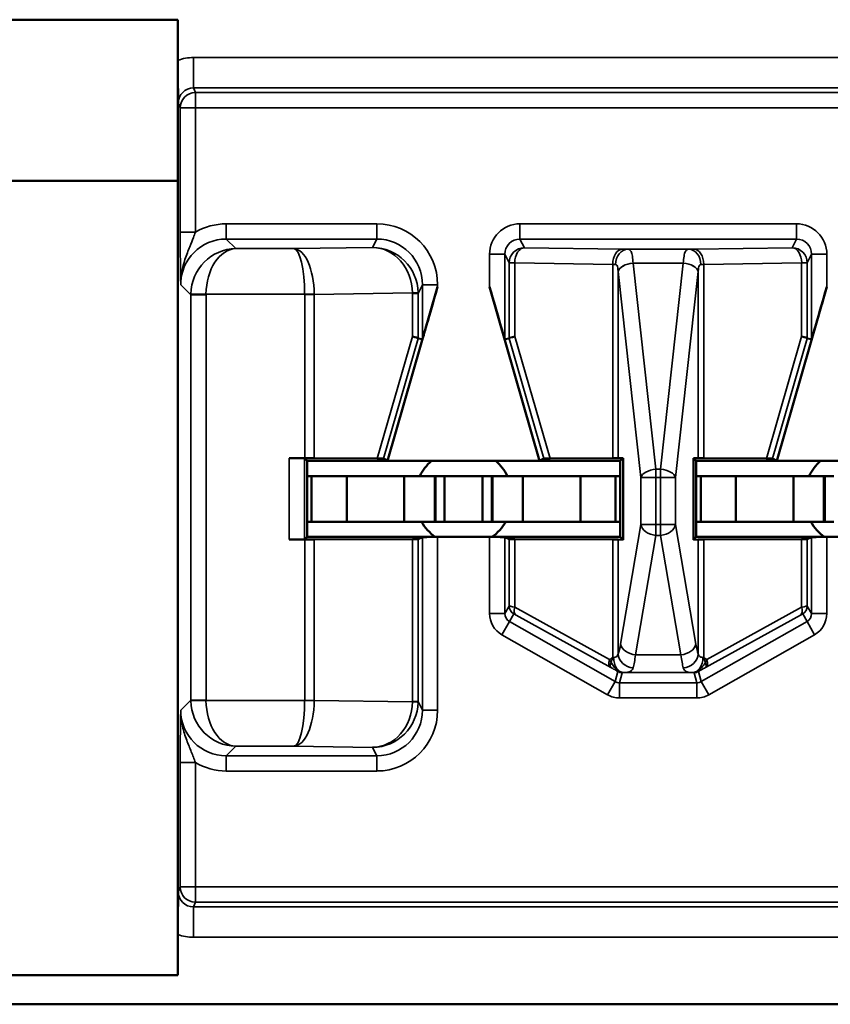
# Model space of a CAD drawing. Units: inches. Extents: x 0.1 to 45.2, y 0.8 to 28.5.
# Drawn here: x 20.6 to 20.9, y 9.9 to 10.2 of the extents above; entities that cross this region are included whole.
import ezdxf

# ---------------------------------------------------------------- set-up
doc = ezdxf.new("R2010")
doc.units = ezdxf.units.IN
doc.header["$LTSCALE"] = 1.333333
doc.header["$MEASUREMENT"] = 0
doc.layers.add('Visible (ANSI)', color=7, linetype='Continuous', lineweight=50)
doc.layers.add('Visible Narrow (ANSI)', color=7, linetype='Continuous', lineweight=35)

msp = doc.modelspace()

# ---------------------------------------------------------------- linework, layer by layer
at = {"layer": 'Visible (ANSI)'}
for p, q in [((20.59045, 10.23141), (20.69445, 10.23141)), ((20.69445, 10.23141), (20.69445, 10.21806)), ((20.69445, 10.21806), (20.69445, 9.93075)), ((20.69445, 10.17841), (20.59045, 10.17841)), ((20.76345, 10.08641), (20.77991, 10.14365)), ((20.81345, 10.08641), (20.79699, 10.14365)), ((20.89145, 10.08641), (20.90791, 10.14365)), ((20.77348, 10.12661), (20.77491, 10.12641)), ((20.80199, 10.12641), (20.80342, 10.12661)), ((20.90148, 10.12661), (20.90291, 10.12641)), ((20.73618, 10.08728), (20.7311, 10.08728)), ((20.73695, 10.08641), (20.7361, 10.08726)), ((20.73695, 10.08641), (20.73695, 10.06141)), ((20.76345, 10.08641), (20.73695, 10.08641)), ((20.76001, 10.0872), (20.73933, 10.08727)), ((20.76206, 10.08718), (20.76345, 10.08641)), ((20.76345, 10.08641), (20.81345, 10.08641)), ((20.81345, 10.08641), (20.81484, 10.08718)), ((20.83995, 10.08641), (20.81345, 10.08641)), ((20.83748, 10.08727), (20.81689, 10.0872)), ((20.83926, 10.08729), (20.84087, 10.08733)), ((20.84087, 10.08733), (20.83995, 10.08641)), ((20.83995, 10.06141), (20.83995, 10.08641)), ((20.84087, 10.08733), (20.84087, 10.06048)), ((20.86403, 10.06048), (20.86403, 10.08733)), ((20.86403, 10.08733), (20.86563, 10.08729)), ((20.86495, 10.08641), (20.86403, 10.08733)), ((20.86495, 10.08641), (20.86495, 10.06141)), ((20.89145, 10.08641), (20.86495, 10.08641)), ((20.88801, 10.0872), (20.86741, 10.08727)), ((20.89006, 10.08718), (20.89145, 10.08641)), ((20.89145, 10.08641), (20.94145, 10.08641)), ((20.73845, 10.08141), (20.73695, 10.08141)), ((20.75, 10.08141), (20.73845, 10.08141)), ((20.73845, 10.06641), (20.73845, 10.08141)), ((20.75, 10.08141), (20.76895, 10.08141)), ((20.75, 10.06641), (20.75, 10.08141)), ((20.76895, 10.08141), (20.77895, 10.08141)), ((20.76895, 10.06641), (20.76895, 10.08141)), ((20.7792, 10.08141), (20.77895, 10.08141)), ((20.77895, 10.06641), (20.77895, 10.08141)), ((20.7792, 10.08141), (20.7822, 10.08141)), ((20.7792, 10.06641), (20.7792, 10.08141)), ((20.7822, 10.08141), (20.7947, 10.08141)), ((20.7822, 10.06641), (20.7822, 10.08141)), ((20.7977, 10.08141), (20.7947, 10.08141)), ((20.7947, 10.06641), (20.7947, 10.08141)), ((20.7977, 10.08141), (20.79795, 10.08141)), ((20.7977, 10.06641), (20.7977, 10.08141)), ((20.80795, 10.08141), (20.79795, 10.08141)), ((20.79795, 10.06641), (20.79795, 10.08141)), ((20.8269, 10.08141), (20.80795, 10.08141)), ((20.80795, 10.06641), (20.80795, 10.08141)), ((20.8269, 10.08141), (20.83845, 10.08141)), ((20.8269, 10.06641), (20.8269, 10.08141)), ((20.83845, 10.08141), (20.83995, 10.08141)), ((20.83845, 10.06641), (20.83845, 10.08141)), ((20.86645, 10.08141), (20.86495, 10.08141)), ((20.878, 10.08141), (20.86645, 10.08141)), ((20.86645, 10.06641), (20.86645, 10.08141)), ((20.878, 10.08141), (20.89695, 10.08141)), ((20.878, 10.06641), (20.878, 10.08141)), ((20.89695, 10.08141), (20.90695, 10.08141)), ((20.89695, 10.06641), (20.89695, 10.08141)), ((20.9072, 10.08141), (20.90695, 10.08141)), ((20.90695, 10.06641), (20.90695, 10.08141)), ((20.9072, 10.08141), (20.9102, 10.08141)), ((20.9072, 10.06641), (20.9072, 10.08141)), ((20.73845, 10.06641), (20.73695, 10.06641)), ((20.75, 10.06641), (20.73845, 10.06641)), ((20.75, 10.06641), (20.76895, 10.06641)), ((20.76895, 10.06641), (20.77895, 10.06641)), ((20.7792, 10.06641), (20.77895, 10.06641)), ((20.7792, 10.06641), (20.7822, 10.06641)), ((20.7822, 10.06641), (20.7947, 10.06641)), ((20.7977, 10.06641), (20.7947, 10.06641)), ((20.7977, 10.06641), (20.79795, 10.06641)), ((20.80795, 10.06641), (20.79795, 10.06641)), ((20.8269, 10.06641), (20.80795, 10.06641)), ((20.8269, 10.06641), (20.83845, 10.06641)), ((20.83845, 10.06641), (20.83995, 10.06641)), ((20.86645, 10.06641), (20.86495, 10.06641)), ((20.878, 10.06641), (20.86645, 10.06641)), ((20.878, 10.06641), (20.89695, 10.06641)), ((20.89695, 10.06641), (20.90695, 10.06641)), ((20.9072, 10.06641), (20.90695, 10.06641)), ((20.9072, 10.06641), (20.9102, 10.06641)), ((20.73618, 10.06053), (20.7311, 10.06053)), ((20.7361, 10.06055), (20.73695, 10.06141)), ((20.73695, 10.06141), (20.77991, 10.06141)), ((20.73933, 10.06054), (20.77162, 10.06065)), ((20.77491, 10.06138), (20.77348, 10.06067)), ((20.79699, 10.06141), (20.77991, 10.06141)), ((20.83995, 10.06141), (20.79699, 10.06141)), ((20.80342, 10.06067), (20.80199, 10.06138)), ((20.80527, 10.06065), (20.83748, 10.06054)), ((20.84087, 10.06048), (20.83926, 10.06052)), ((20.83995, 10.06141), (20.84087, 10.06048)), ((20.86495, 10.06141), (20.86403, 10.06048)), ((20.86563, 10.06052), (20.86403, 10.06048)), ((20.86495, 10.06141), (20.90791, 10.06141)), ((20.86741, 10.06054), (20.89962, 10.06065)), ((20.90291, 10.06138), (20.90148, 10.06067)), ((20.92499, 10.06141), (20.90791, 10.06141)), ((20.69445, 9.93075), (20.69445, 9.91741)), ((20.69445, 9.91741), (20.59045, 9.91741)), ((20.5108, 9.90782), (22.8401, 9.90782))]:
    msp.add_line(p, q, dxfattribs=at)
for centre, start, end in [((20.78845, 10.07441), 131.4096, 154.0555), ((20.78845, 10.07441), 25.9445, 48.5904), ((20.91645, 10.07441), 131.4096, 154.0555), ((20.78845, 10.07441), 210, 234.3409), ((20.78845, 10.07441), 305.6591, 330), ((20.91645, 10.07441), 210, 234.3409)]:
    msp.add_arc(centre, 0.016, start, end, dxfattribs=at)
for centre, major_axis, ratio, start_param, end_param in [((20.77991, 10.1438), (-0.005, -0.01739), 0.002411, 0.00034, 1.562409), ((20.79699, 10.1438), (0.005, -0.01739), 0.002411, 4.720776, 6.282846), ((20.90791, 10.1438), (-0.005, -0.01739), 0.002411, 0.00034, 1.562409), ((20.76848, 10.12732), (0.005, -0.00071), 0.111384, 0.024531, 0.905302), ((20.77351, 10.1447), (-0.00003, -0.01809), 0.002474, 6.251453, 6.282842), ((20.80842, 10.12732), (-0.005, -0.00071), 0.111384, 5.377883, 6.258655), ((20.80339, 10.1447), (0.00003, -0.01809), 0.002474, 0.000344, 0.031733), ((20.89648, 10.12732), (0.005, -0.00071), 0.111384, 0.024531, 0.905302), ((20.90151, 10.1447), (-0.00003, -0.01809), 0.002474, 6.251453, 6.282842), ((20.7311, 10.08726), (0.005, 0), 0.004363, 0.004363, 1.570796), ((20.73618, 10.08726), (0.005, 0), 0.004363, 0.889498, 1.570796), ((20.75685, 10.08718), (-0.00521, 0), 0.004293, 3.149297, 4.061457), ((20.82005, 10.08718), (-0.00521, 0), 0.004293, 5.363321, 6.275481), ((20.83434, 10.08729), (0.005, 0), 0.004363, 5.393687, 6.114795), ((20.87056, 10.08729), (0.005, 0), 0.004363, 3.309983, 4.031091), ((20.88485, 10.08718), (-0.00521, 0), 0.004293, 3.149297, 4.061457), ((20.7311, 10.06055), (-0.005, 0), 0.004363, 1.570796, 3.137229), ((20.73618, 10.06055), (-0.005, 0), 0.004363, 1.570796, 2.252094), ((20.76848, 10.06067), (-0.005, 0), 0.004363, 2.252095, 3.132866), ((20.77991, 10.06138), (-0.005, 0), 0.004363, 4.712389, 6.274458), ((20.79699, 10.06138), (-0.005, 0), 0.004363, 3.150319, 4.712389), ((20.80842, 10.06067), (-0.005, 0), 0.004363, 0.008727, 0.889498), ((20.83434, 10.06052), (-0.005, 0), 0.004363, 3.309983, 4.031091), ((20.87056, 10.06052), (-0.005, 0), 0.004363, 5.393687, 6.114795), ((20.89648, 10.06067), (-0.005, 0), 0.004363, 2.252095, 3.132866), ((20.90791, 10.06138), (-0.005, 0), 0.004363, 4.712389, 6.274458)]:
    msp.add_ellipse(centre, major_axis=major_axis, ratio=ratio, start_param=start_param, end_param=end_param, dxfattribs=at)
for points, knots in [([(20.69445, 10.21806), (20.69445, 10.21656), (20.69445, 10.21508), (20.69448, 10.21176), (20.6945, 10.21029), (20.69454, 10.20714), (20.69458, 10.20554), (20.69462, 10.20401), (20.69462, 10.20399), (20.69462, 10.20398)], [0, 0, 0, 0, 0.01146201, 0.01146201, 0.0270123, 0.0270123, 0.0577597, 0.0577597, 0.05810515, 0.05810515, 0.05810515, 0.05810515]), ([(20.69462, 9.94484), (20.69462, 9.94482), (20.69462, 9.9448), (20.69458, 9.94327), (20.69454, 9.94167), (20.6945, 9.93852), (20.69448, 9.93705), (20.69445, 9.93374), (20.69445, 9.93225), (20.69445, 9.93075)], [-0.00022415, -0.00022415, -0.00022415, -0.00022415, 0, 0, 0.01995097, 0.01995097, 0.03004104, 0.03004104, 0.03747836, 0.03747836, 0.03747836, 0.03747836])]:
    msp.add_open_spline(points, degree=3, knots=knots, dxfattribs=at)
at = {"layer": 'Visible Narrow (ANSI)'}
for p, q in [((20.69961, 10.21898), (20.69961, 10.20899)), ((21.87529, 10.21898), (20.69961, 10.21898)), ((20.69961, 10.20899), (21.87529, 10.20899)), ((20.70024, 10.20743), (20.69961, 10.20899)), ((20.70024, 10.20244), (20.70024, 10.20743)), ((21.87466, 10.20743), (20.70024, 10.20743)), ((20.69462, 10.20398), (20.69524, 10.20244)), ((20.69524, 10.20244), (20.70024, 10.20244)), ((20.69524, 10.20244), (20.69524, 10.16154)), ((20.70024, 10.16154), (20.70024, 10.20244)), ((20.70024, 10.20244), (21.87466, 10.20244)), ((20.75991, 10.16432), (20.71041, 10.16432)), ((20.71041, 10.15932), (20.71041, 10.16432)), ((20.75991, 10.15932), (20.75991, 10.16432)), ((20.89791, 10.16432), (20.80699, 10.16432)), ((20.80699, 10.15932), (20.80699, 10.16432)), ((20.89791, 10.15932), (20.89791, 10.16432)), ((20.70024, 10.16154), (20.69524, 10.16154)), ((20.71355, 10.15617), (20.71041, 10.15932)), ((20.71041, 10.15932), (20.75991, 10.15932)), ((20.75991, 10.15932), (20.75852, 10.15654)), ((20.80699, 10.15932), (20.89791, 10.15932)), ((20.80842, 10.15646), (20.80699, 10.15932)), ((20.89791, 10.15932), (20.89648, 10.15646)), ((20.73263, 10.15617), (20.71355, 10.15617)), ((20.75852, 10.15654), (20.73263, 10.15617)), ((20.79699, 10.15432), (20.79699, 10.14365)), ((20.80199, 10.15432), (20.79699, 10.15432)), ((20.80199, 10.12641), (20.80199, 10.15432)), ((20.80199, 10.15432), (20.80342, 10.15146)), ((20.84063, 10.156), (20.80842, 10.15646)), ((20.86242, 10.15597), (20.84248, 10.15597)), ((20.89648, 10.15646), (20.86426, 10.156)), ((20.90148, 10.15146), (20.90291, 10.15432)), ((20.90291, 10.15432), (20.90791, 10.15432)), ((20.90291, 10.15432), (20.90291, 10.12641)), ((20.90791, 10.14365), (20.90791, 10.15432)), ((20.80342, 10.15146), (20.80342, 10.12662)), ((20.80527, 10.15146), (20.80342, 10.15146)), ((20.80527, 10.12732), (20.80527, 10.15146)), ((20.80527, 10.15146), (20.83748, 10.151)), ((20.83748, 10.151), (20.83748, 10.08727)), ((20.84419, 10.15142), (20.86071, 10.15142)), ((20.85167, 10.08365), (20.84419, 10.15138)), ((20.8607, 10.15138), (20.85323, 10.08365)), ((20.86741, 10.151), (20.89962, 10.15146)), ((20.86741, 10.08727), (20.86741, 10.151)), ((20.89962, 10.15146), (20.89962, 10.12732)), ((20.90148, 10.15146), (20.89962, 10.15146)), ((20.90148, 10.12662), (20.90148, 10.15146)), ((20.83926, 10.14865), (20.84674, 10.08093)), ((20.83926, 10.08729), (20.83926, 10.14865)), ((20.85816, 10.08093), (20.86563, 10.14865)), ((20.86563, 10.14865), (20.86563, 10.08729)), ((20.69541, 10.14432), (20.69873, 10.141)), ((20.70373, 10.14117), (20.69873, 10.14126)), ((20.73933, 10.14114), (20.77162, 10.14159)), ((20.77348, 10.14146), (20.77162, 10.14146)), ((20.77162, 10.14146), (20.77162, 10.12732)), ((20.77348, 10.14146), (20.77491, 10.14432)), ((20.77348, 10.12662), (20.77348, 10.14146)), ((20.77491, 10.14432), (20.77991, 10.14432)), ((20.77491, 10.14432), (20.77491, 10.12641)), ((20.77991, 10.14365), (20.77991, 10.14432)), ((20.70373, 10.141), (20.69873, 10.141)), ((20.69873, 10.141), (20.69873, 10.00781)), ((20.70373, 10.14117), (20.73618, 10.14117)), ((20.70373, 10.00781), (20.70373, 10.141)), ((20.73933, 10.14119), (20.73618, 10.14117)), ((20.73618, 10.14117), (20.73618, 10.14114)), ((20.73933, 10.14114), (20.73618, 10.14114)), ((20.73618, 10.14114), (20.73618, 10.08728)), ((20.73933, 10.08727), (20.73933, 10.14114)), ((20.77162, 10.12732), (20.76001, 10.0872)), ((20.76206, 10.08718), (20.77348, 10.12661)), ((20.80342, 10.12661), (20.81484, 10.08718)), ((20.81689, 10.0872), (20.80527, 10.12732)), ((20.89962, 10.12732), (20.88801, 10.0872)), ((20.89006, 10.08718), (20.90148, 10.12661)), ((20.7311, 10.08728), (20.7311, 10.06053)), ((20.7361, 10.06055), (20.7361, 10.08726)), ((20.85167, 10.08365), (20.85167, 10.08093)), ((20.85323, 10.08365), (20.85167, 10.08365)), ((20.85323, 10.08093), (20.85323, 10.08365)), ((20.84674, 10.08093), (20.85167, 10.08093)), ((20.84674, 10.08093), (20.84674, 10.06548)), ((20.85167, 10.06548), (20.85167, 10.08093)), ((20.85167, 10.08093), (20.85323, 10.08093)), ((20.85323, 10.08093), (20.85323, 10.06548)), ((20.85323, 10.08093), (20.85816, 10.08093)), ((20.85816, 10.06548), (20.85816, 10.08093)), ((20.84674, 10.06548), (20.84007, 10.02621)), ((20.85167, 10.06548), (20.84674, 10.06548)), ((20.85167, 10.06548), (20.85167, 10.06194)), ((20.85323, 10.06548), (20.85167, 10.06548)), ((20.85323, 10.06194), (20.85323, 10.06548)), ((20.85816, 10.06548), (20.85323, 10.06548)), ((20.86483, 10.02621), (20.85816, 10.06548)), ((20.73618, 10.06053), (20.73618, 10.00768)), ((20.73933, 10.00768), (20.73933, 10.06054)), ((20.77162, 10.06065), (20.77162, 10.00735)), ((20.77348, 10.00735), (20.77348, 10.06067)), ((20.77491, 10.06138), (20.77491, 10.00449)), ((20.77991, 10.00449), (20.77991, 10.06141)), ((20.79699, 10.06141), (20.79699, 10.03623)), ((20.80199, 10.03623), (20.80199, 10.06138)), ((20.80342, 10.06067), (20.80342, 10.03871)), ((20.80527, 10.03832), (20.80527, 10.06065)), ((20.83748, 10.06054), (20.83748, 10.02181)), ((20.83926, 10.02302), (20.83926, 10.06052)), ((20.845, 10.02267), (20.85167, 10.06194)), ((20.85167, 10.06194), (20.85323, 10.06194)), ((20.85323, 10.06194), (20.8599, 10.02267)), ((20.86563, 10.06052), (20.86563, 10.02302)), ((20.86741, 10.02181), (20.86741, 10.06054)), ((20.89962, 10.06065), (20.89962, 10.03832)), ((20.90148, 10.03871), (20.90148, 10.06067)), ((20.90291, 10.06138), (20.90291, 10.03623)), ((20.90791, 10.03623), (20.90791, 10.06141)), ((20.80342, 10.03871), (20.80199, 10.03623)), ((20.83644, 10.02113), (20.80527, 10.03832)), ((20.89962, 10.03832), (20.86846, 10.02113)), ((20.90291, 10.03623), (20.90148, 10.03871)), ((20.80199, 10.03623), (20.79699, 10.03623)), ((20.80351, 10.03362), (20.80494, 10.0361)), ((20.80568, 10.03571), (20.83685, 10.01852)), ((20.86805, 10.01852), (20.89922, 10.03571)), ((20.89996, 10.0361), (20.90139, 10.03362)), ((20.90291, 10.03623), (20.90791, 10.03623)), ((20.80351, 10.03362), (20.80104, 10.02927)), ((20.83828, 10.01388), (20.80351, 10.03362)), ((20.90139, 10.03362), (20.86662, 10.01388)), ((20.90139, 10.03362), (20.90385, 10.02927)), ((20.80104, 10.02927), (20.83582, 10.00953)), ((20.86908, 10.00953), (20.90385, 10.02927)), ((20.8599, 10.02267), (20.845, 10.02267)), ((20.83916, 10.0172), (20.83828, 10.01388)), ((20.83976, 10.01349), (20.84064, 10.01681)), ((20.84116, 10.01682), (20.86374, 10.01682)), ((20.86426, 10.01681), (20.86513, 10.01349)), ((20.86662, 10.01388), (20.86574, 10.0172)), ((20.83828, 10.01388), (20.83582, 10.00953)), ((20.83976, 10.01349), (20.83976, 10.00849)), ((20.86513, 10.01349), (20.83976, 10.01349)), ((20.86513, 10.01349), (20.86513, 10.00849)), ((20.86662, 10.01388), (20.86908, 10.00953)), ((20.69873, 10.00781), (20.69541, 10.00449)), ((20.69873, 10.00781), (20.70373, 10.00781)), ((20.69873, 10.00755), (20.70373, 10.00764)), ((20.73618, 10.00764), (20.70373, 10.00764)), ((20.73618, 10.00768), (20.73618, 10.00764)), ((20.73618, 10.00768), (20.73933, 10.00768)), ((20.73618, 10.00764), (20.73933, 10.00762)), ((20.77162, 10.00722), (20.73933, 10.00768)), ((20.77162, 10.00735), (20.77348, 10.00735)), ((20.77491, 10.00449), (20.77348, 10.00735)), ((20.83976, 10.00849), (20.86513, 10.00849)), ((20.77991, 10.00449), (20.77491, 10.00449)), ((20.71041, 9.98949), (20.71355, 9.99264)), ((20.71355, 9.99264), (20.73263, 9.99264)), ((20.73263, 9.99264), (20.75852, 9.99227)), ((20.71041, 9.98449), (20.71041, 9.98949)), ((20.75991, 9.98949), (20.71041, 9.98949)), ((20.75852, 9.99227), (20.75991, 9.98949)), ((20.75991, 9.98449), (20.75991, 9.98949)), ((20.69524, 9.98727), (20.69524, 9.94638)), ((20.70024, 9.98727), (20.69524, 9.98727)), ((20.70024, 9.94638), (20.70024, 9.98727)), ((20.71041, 9.98449), (20.75991, 9.98449)), ((20.69524, 9.94638), (20.69462, 9.94484)), ((20.70024, 9.94638), (20.69524, 9.94638)), ((21.87466, 9.94638), (20.70024, 9.94638)), ((20.70024, 9.94138), (20.70024, 9.94638)), ((20.69961, 9.93982), (20.70024, 9.94138)), ((20.70024, 9.94138), (21.87466, 9.94138)), ((20.69961, 9.92983), (20.69961, 9.93982)), ((21.87529, 9.93982), (20.69961, 9.93982)), ((20.69961, 9.92983), (21.87529, 9.92983))]:
    msp.add_line(p, q, dxfattribs=at)
for centre, major_axis, ratio, start_param, end_param in [((20.69962, 10.20396), (-0.00557, 0.01394), 0.998896, 5.903243, 6.254687), ((20.69962, 10.20396), (-0.00187, 0.00467), 0.994508, 5.903243, 7.473278), ((20.70024, 10.20244), (-0.00464, -0.00186), 0.998896, 4.332447, 5.902482), ((20.71041, 10.14432), (-0.01415, 0.01415), 0.999695, 5.497939, 6.031339), ((20.7599, 10.14432), (0.00895, 0.01789), 0.99981, 5.176082, 6.746726), ((20.80699, 10.15432), (-0.00447, 0.00895), 0.99981, 5.819644, 7.390288), ((20.89791, 10.15432), (0.00447, 0.00895), 0.99981, 5.176082, 6.746726), ((20.71041, 10.14432), (-0.01061, 0.01061), 0.999493, 5.497939, 7.068431), ((20.7599, 10.14432), (0.00671, 0.01342), 0.999683, 5.176082, 6.746726), ((20.80699, 10.15432), (-0.00224, 0.00447), 0.999429, 5.819644, 7.390288), ((20.89791, 10.15432), (0.00224, 0.00447), 0.999429, 5.176082, 6.746726), ((20.71355, 10.14117), (-0.0058, -0.01387), 0.983654, 3.543816, 5.097159), ((20.71355, 10.14117), (0.0003, 0.015), 0.654884, 0.030565, 1.583908), ((20.73263, 10.14117), (-0.00014, 0.015), 0.446215, 4.709671, 6.263014), ((20.73263, 10.14117), (0.00007, -0.015), 0.236299, 1.569764, 3.123107), ((20.75852, 10.14154), (-0.00806, 0.01268), 0.993794, 4.157249, 5.714488), ((20.75852, 10.14154), (0.00056, -0.01499), 0.87361, 1.541653, 3.098892), ((20.80842, 10.15146), (0.00447, 0.00224), 0.99981, 1.107255, 2.677899), ((20.80842, 10.15146), (0.00007, 0.005), 0.629764, 0.022469, 1.579709), ((20.84063, 10.151), (0.00007, 0.005), 0.629764, 0.022469, 1.579709), ((20.84248, 10.15097), (0.00012, 0.005), 0.814039, 0.030053, 1.590715), ((20.83434, 10.15587), (-0.01, 0), 0.017455, 3.761175, 4.031091), ((20.87056, 10.15587), (-0.01, 0), 0.017455, 5.393687, 5.663603), ((20.86242, 10.15097), (-0.00012, 0.005), 0.814039, 4.692471, 6.253132), ((20.86426, 10.151), (-0.00007, 0.005), 0.629764, 4.703476, 6.260716), ((20.89648, 10.15146), (0.00447, -0.00224), 0.99981, 0.463693, 2.034337), ((20.89648, 10.15146), (-0.00007, 0.005), 0.629764, 4.703476, 6.260716), ((20.83434, 10.15087), (0.005, 0), 0.03491, 0.619583, 0.889498), ((20.84419, 10.14869), (-0.00497, -0.00056), 0.542248, 4.651684, 6.079346), ((20.84419, 10.14865), (-0.00497, -0.00055), 0.542319, 4.652589, 6.082361), ((20.83434, 10.1488), (0, 0.0154), 0.649408, 4.880779, 4.883306), ((20.87056, 10.1488), (0, 0.0154), 0.649408, 1.399879, 1.402406), ((20.8607, 10.14865), (0.00497, -0.00055), 0.542319, 0.200825, 1.630597), ((20.86071, 10.14869), (0.00497, -0.00056), 0.542248, 0.20384, 1.631501), ((20.87056, 10.15087), (0.005, 0), 0.03491, 2.252095, 2.52201), ((20.83434, 10.14607), (0, 0.0154), 0.324704, 4.880779, 4.883306), ((20.87056, 10.14607), (0, 0.0154), 0.324704, 1.399879, 1.402406), ((20.71373, 10.141), (-0.01061, 0.01061), 0.999898, 0.768097, 0.785246), ((20.76847, 10.14159), (0.005, 0.00007), 0.010946, 5.393613, 6.274225), ((20.76155, 10.14131), (-0.00856, -0.0054), 0.984163, 2.586277, 2.599681), ((20.7584, 10.14131), (0.01282, 0.00801), 0.989429, 5.729339, 5.742743), ((20.71373, 10.141), (-0.00707, 0.00707), 0.999695, 0.768097, 0.785246), ((20.7203, 10.141), (0.01903, 0.00027), 0.788321, 6.274273, 6.278169), ((20.85167, 10.08093), (-0.00497, -0.00055), 0.542319, 4.652589, 6.082361), ((20.85323, 10.08093), (0.00497, -0.00055), 0.542319, 0.200825, 1.630597), ((20.85167, 10.06548), (-0.00493, 0.00084), 0.702053, 0.237574, 1.689583), ((20.85323, 10.06548), (0.00493, 0.00084), 0.702053, 4.593602, 6.045611), ((20.80642, 10.03871), (-0.003, 0), 0.999924, 0, 1.054499), ((20.80842, 10.03757), (-0.005, 0.00114), 0.007635, 5.395421, 6.276192), ((20.80716, 10.03832), (-0.00145, -0.00263), 0.578953, 5.021342, 6.261779), ((20.89774, 10.03832), (0.00145, -0.00263), 0.578953, 0.021406, 1.261843), ((20.89648, 10.03757), (0.005, 0.00114), 0.007635, 0.006993, 0.887765), ((20.89848, 10.03871), (0.003, 0), 0.999924, 5.228687, 6.283185), ((20.80499, 10.03623), (-0.004, -0.00693), 0.999848, 5.235994, 6.290493), ((20.80499, 10.03623), (-0.0015, -0.0026), 0.99934, 5.235994, 6.290493), ((20.80694, 10.03496), (-0.002, 0.00114), 0.015179, 5.402305, 6.283076), ((20.89796, 10.03496), (0.002, 0.00114), 0.015179, 0.000109, 0.88088), ((20.89991, 10.03623), (0.0015, -0.0026), 0.99934, 6.275878, 7.330376), ((20.89991, 10.03623), (0.004, -0.00693), 0.999848, 6.275878, 7.330376), ((20.83826, 10.03681), (0, -0.015), 0.17, 0.403953, 0.785398), ((20.845, 10.02621), (-0.00493, 0.00084), 0.702053, 0.237574, 1.689583), ((20.8599, 10.02621), (0.00493, 0.00084), 0.702053, 4.593602, 6.045611), ((20.86664, 10.03681), (0, 0.015), 0.17, 2.356194, 2.737639), ((20.84116, 10.02182), (0.00008, -0.005), 0.682327, 4.701272, 6.25931), ((20.84419, 10.02302), (0.00465, -0.00185), 0.908482, 3.554221, 5.059096), ((20.84319, 10.03681), (0, 0.02), 0.1275, 3.545546, 3.926991), ((20.86171, 10.03681), (0, -0.02), 0.1275, 5.497787, 5.879232), ((20.8607, 10.02302), (0.00465, 0.00185), 0.908482, 4.365682, 5.870556), ((20.86374, 10.02182), (-0.00008, -0.005), 0.682327, 0.023875, 1.581914), ((20.83833, 10.02113), (-0.00145, -0.00263), 0.578953, 5.021342, 6.261779), ((20.83833, 10.02113), (0.00159, -0.00255), 0.566833, 4.372693, 4.747862), ((20.83833, 10.02113), (-0.00147, -0.00262), 0.281564, 5.251767, 6.264996), ((20.86657, 10.02113), (0.00159, 0.00255), 0.566833, 4.676916, 5.052085), ((20.86657, 10.02113), (0.00147, -0.00262), 0.281564, 0.018189, 1.031418), ((20.86657, 10.02113), (0.00145, -0.00263), 0.578953, 0.021406, 1.261843), ((20.84064, 10.01981), (-0.003, 0), 0.999858, 1.054646, 1.570796), ((20.86426, 10.01981), (-0.00261, -0.00148), 0.999858, 1.054646, 1.570796), ((20.83976, 10.01649), (-0.00077, -0.0029), 0.999294, 6.02511, 6.54126), ((20.86513, 10.01649), (0.00077, -0.0029), 0.999294, 6.02511, 6.54126), ((20.83976, 10.01649), (-0.00204, -0.00774), 0.999837, 6.02511, 6.54126), ((20.86513, 10.01649), (0.00204, -0.00774), 0.999837, 6.02511, 6.54126), ((20.71373, 10.00781), (-0.01061, -0.01061), 0.999898, 5.497939, 5.515088), ((20.71355, 10.00764), (0.0058, -0.01387), 0.983654, 4.327619, 5.880962), ((20.71373, 10.00781), (-0.00707, -0.00707), 0.999695, 5.497939, 5.515088), ((20.71355, 10.00764), (-0.0003, 0.015), 0.654884, 1.557684, 3.111027), ((20.73263, 10.00764), (-0.00007, -0.015), 0.236299, 0.018486, 1.571829), ((20.73263, 10.00764), (0.00014, 0.015), 0.446215, 3.161764, 4.715107), ((20.7203, 10.00781), (0.01903, -0.00027), 0.788321, 0.005016, 0.008913), ((20.75852, 10.00727), (-0.00056, -0.01499), 0.87361, 0.0427, 1.59994), ((20.75852, 10.00727), (0.00806, 0.01268), 0.993794, 3.71029, 5.267529), ((20.76155, 10.0075), (0.00856, -0.0054), 0.984163, 0.541911, 0.555316), ((20.76847, 10.00722), (0.005, -0.00007), 0.010946, 0.00896, 0.889572), ((20.7584, 10.0075), (-0.01282, 0.00801), 0.989429, 3.682035, 3.695439), ((20.71041, 10.0045), (-0.01061, -0.01061), 0.999493, 5.497939, 7.068431), ((20.7599, 10.0045), (0.00895, -0.01789), 0.99981, 5.819644, 7.390288), ((20.7599, 10.0045), (0.00671, -0.01342), 0.999683, 5.819644, 7.390288), ((20.71041, 10.0045), (-0.01415, -0.01415), 0.999695, 0.251846, 0.785246), ((20.69962, 9.94485), (-0.00187, -0.00467), 0.994508, 5.093092, 6.663127), ((20.70024, 9.94638), (-0.00464, 0.00186), 0.998896, 0.380703, 1.950738), ((20.69962, 9.94485), (-0.00557, -0.01394), 0.998896, 0.028498, 0.379942)]:
    msp.add_ellipse(centre, major_axis=major_axis, ratio=ratio, start_param=start_param, end_param=end_param, dxfattribs=at)
for points, knots in [([(20.69524, 10.16154), (20.69524, 10.16066), (20.69524, 10.15977), (20.69524, 10.1575), (20.69525, 10.15615), (20.69528, 10.1533), (20.69529, 10.15181), (20.69534, 10.14824), (20.69537, 10.14627), (20.69541, 10.14432)], [0, 0, 0, 0, 0.0067165, 0.0067165, 0.0174629, 0.0174629, 0.03063194, 0.03063194, 0.05161352, 0.05161352, 0.05161352, 0.05161352]), ([(20.69541, 10.14432), (20.69539, 10.14724), (20.696, 10.15011), (20.69731, 10.15409), (20.69788, 10.1555), (20.69883, 10.15786), (20.69924, 10.15886), (20.69983, 10.16041), (20.70004, 10.16099), (20.70024, 10.16154)], [-0.05161352, -0.05161352, -0.05161352, -0.05161352, -0.03063194, -0.03063194, -0.0174629, -0.0174629, -0.0067165, -0.0067165, 0, 0, 0, 0]), ([(20.84419, 10.15142), (20.84414, 10.15225), (20.84407, 10.15301), (20.84386, 10.1543), (20.84371, 10.15483), (20.8434, 10.15541), (20.84328, 10.15557), (20.84315, 10.15569), (20.84305, 10.15578), (20.84295, 10.15584), (20.84273, 10.15593), (20.84261, 10.15596), (20.84248, 10.15597)], [-0.02014303, -0.02014303, -0.02014303, -0.02014303, -0.01633263, -0.01633263, -0.01232929, -0.01232929, -0.01013024, -0.01013024, -0.01013024, -0.00859482, -0.00859482, -0.00689355, -0.00689355, -0.00689355, -0.00689355]), ([(20.86242, 10.15597), (20.86229, 10.15596), (20.86217, 10.15593), (20.86194, 10.15584), (20.86184, 10.15578), (20.86175, 10.15569), (20.86161, 10.15557), (20.86149, 10.15541), (20.86119, 10.15483), (20.86104, 10.1543), (20.86083, 10.15301), (20.86075, 10.15225), (20.86071, 10.15142)], [-0.01336693, -0.01336693, -0.01336693, -0.01336693, -0.01166566, -0.01166566, -0.01013024, -0.01013024, -0.01013024, -0.00793119, -0.00793119, -0.00392785, -0.00392785, -0.00011745, -0.00011745, -0.00011745, -0.00011745]), ([(20.83841, 10.15097), (20.83847, 10.15097), (20.83853, 10.15095), (20.83864, 10.1509), (20.8387, 10.15087), (20.83874, 10.15083), (20.83881, 10.15077), (20.83887, 10.15069), (20.83902, 10.1504), (20.8391, 10.15013), (20.8392, 10.14949), (20.83924, 10.14911), (20.83926, 10.14869)], [0.00689355, 0.00689355, 0.00689355, 0.00689355, 0.00859482, 0.00859482, 0.01013024, 0.01013024, 0.01013024, 0.01232929, 0.01232929, 0.01633263, 0.01633263, 0.02014303, 0.02014303, 0.02014303, 0.02014303]), ([(20.86564, 10.14869), (20.86566, 10.14911), (20.86569, 10.14949), (20.8658, 10.15013), (20.86588, 10.1504), (20.86603, 10.15069), (20.86609, 10.15077), (20.86616, 10.15083), (20.8662, 10.15087), (20.86625, 10.1509), (20.86636, 10.15095), (20.86643, 10.15097), (20.86649, 10.15097)], [0.00011745, 0.00011745, 0.00011745, 0.00011745, 0.00392785, 0.00392785, 0.00793119, 0.00793119, 0.01013024, 0.01013024, 0.01013024, 0.01166566, 0.01166566, 0.01336693, 0.01336693, 0.01336693, 0.01336693]), ([(20.83748, 10.02181), (20.8374, 10.02175), (20.83731, 10.02169), (20.83714, 10.02158), (20.83705, 10.02152), (20.83696, 10.02147), (20.83688, 10.02141), (20.83679, 10.02135), (20.83662, 10.02124), (20.83653, 10.02119), (20.83644, 10.02113)], [-0.000048002, -0.000048002, -0.000048002, -0.000048002, 0.000906597, 0.000906597, 0.001861196, 0.001861196, 0.001861196, 0.002815795, 0.002815795, 0.003770394, 0.003770394, 0.003770394, 0.003770394]), ([(20.83695, 10.02014), (20.83698, 10.02028), (20.83702, 10.02041), (20.83711, 10.02069), (20.83715, 10.02083), (20.83719, 10.02097), (20.83724, 10.02111), (20.83728, 10.02125), (20.83738, 10.02153), (20.83743, 10.02167), (20.83748, 10.02181)], [-0.003770394, -0.003770394, -0.003770394, -0.003770394, -0.002815795, -0.002815795, -0.001861196, -0.001861196, -0.001861196, -0.000906597, -0.000906597, 0.000048002, 0.000048002, 0.000048002, 0.000048002]), ([(20.83926, 10.02302), (20.83921, 10.02273), (20.83911, 10.0225), (20.83877, 10.02204), (20.83845, 10.0219), (20.83797, 10.02183), (20.83786, 10.02182), (20.83775, 10.02182)], [0, 0, 0, 0, 0.0056397, 0.0056397, 0.01454852, 0.01454852, 0.01685596, 0.01685596, 0.01685596, 0.01685596]), ([(20.86715, 10.02182), (20.86689, 10.02183), (20.86665, 10.02186), (20.86619, 10.02203), (20.86598, 10.02219), (20.86574, 10.02261), (20.86568, 10.0228), (20.86563, 10.02302)], [-0.01682938, -0.01682938, -0.01682938, -0.01682938, -0.0113816, -0.0113816, -0.00437754, -0.00437754, 0, 0, 0, 0]), ([(20.86846, 10.02113), (20.86837, 10.02119), (20.86828, 10.02124), (20.86811, 10.02135), (20.86802, 10.02141), (20.86793, 10.02147), (20.86785, 10.02152), (20.86776, 10.02158), (20.86759, 10.02169), (20.8675, 10.02175), (20.86741, 10.02181)], [0, 0, 0, 0, 0.000954598, 0.000954598, 0.001909197, 0.001909197, 0.001909197, 0.002863795, 0.002863795, 0.003818394, 0.003818394, 0.003818394, 0.003818394]), ([(20.86741, 10.02181), (20.86747, 10.02167), (20.86752, 10.02153), (20.86761, 10.02125), (20.86766, 10.02111), (20.8677, 10.02097), (20.86775, 10.02083), (20.86779, 10.02069), (20.86787, 10.02041), (20.86791, 10.02028), (20.86795, 10.02014)], [-0.003818394, -0.003818394, -0.003818394, -0.003818394, -0.002863795, -0.002863795, -0.001909197, -0.001909197, -0.001909197, -0.000954598, -0.000954598, 0, 0, 0, 0]), ([(20.83685, 10.01852), (20.83716, 10.01835), (20.83747, 10.01817), (20.83802, 10.01787), (20.83825, 10.01774), (20.83866, 10.0175), (20.83883, 10.0174), (20.83905, 10.01728), (20.83911, 10.01724), (20.83915, 10.01721), (20.83916, 10.0172), (20.83916, 10.0172)], [0, 0, 0, 0, 0.002821683, 0.002821683, 0.004840908, 0.004840908, 0.006394158, 0.006394158, 0.007588966, 0.007588966, 0.008335721, 0.008335721, 0.008335721, 0.008335721]), ([(20.84064, 10.01681), (20.84057, 10.01681), (20.84048, 10.01683), (20.84022, 10.0169), (20.84001, 10.01699), (20.83946, 10.01731), (20.83912, 10.01756), (20.83846, 10.01815), (20.83815, 10.01848), (20.83751, 10.01926), (20.83721, 10.0197), (20.83695, 10.02014)], [-0.008335721, -0.008335721, -0.008335721, -0.008335721, -0.007588966, -0.007588966, -0.006394158, -0.006394158, -0.004840908, -0.004840908, -0.002821683, -0.002821683, 0, 0, 0, 0]), ([(20.84116, 10.01682), (20.84138, 10.01682), (20.84159, 10.01683), (20.84257, 10.01692), (20.8432, 10.01712), (20.84389, 10.01773), (20.84408, 10.01804), (20.84419, 10.01842)], [-0.01685596, -0.01685596, -0.01685596, -0.01685596, -0.01454852, -0.01454852, -0.0056397, -0.0056397, 0, 0, 0, 0]), ([(20.8607, 10.01842), (20.86079, 10.01813), (20.86093, 10.01787), (20.8614, 10.01732), (20.86181, 10.0171), (20.86274, 10.01687), (20.86321, 10.01683), (20.86374, 10.01682)], [0, 0, 0, 0, 0.00437754, 0.00437754, 0.0113816, 0.0113816, 0.01682938, 0.01682938, 0.01682938, 0.01682938]), ([(20.86795, 10.02014), (20.86776, 10.01982), (20.86755, 10.01949), (20.86706, 10.01884), (20.86679, 10.01852), (20.8662, 10.01793), (20.86591, 10.01767), (20.86535, 10.01726), (20.86509, 10.0171), (20.86471, 10.01692), (20.86457, 10.01687), (20.86438, 10.01682), (20.86431, 10.01681), (20.86426, 10.01681)], [-0.008335729, -0.008335729, -0.008335729, -0.008335729, -0.006259321, -0.006259321, -0.00424057, -0.00424057, -0.002687685, -0.002687685, -0.001493159, -0.001493159, -0.000574292, -0.000574292, 0, 0, 0, 0]), ([(20.86574, 10.0172), (20.86574, 10.0172), (20.86574, 10.01721), (20.86577, 10.01722), (20.8658, 10.01724), (20.86592, 10.01732), (20.86603, 10.01738), (20.86631, 10.01754), (20.86649, 10.01765), (20.8669, 10.01788), (20.86713, 10.01801), (20.86759, 10.01827), (20.86782, 10.0184), (20.86805, 10.01852)], [0, 0, 0, 0, 0.000574292, 0.000574292, 0.001493159, 0.001493159, 0.002687685, 0.002687685, 0.00424057, 0.00424057, 0.006259321, 0.006259321, 0.008335729, 0.008335729, 0.008335729, 0.008335729]), ([(20.69541, 10.00449), (20.69539, 10.00329), (20.69537, 10.00209), (20.69533, 9.99956), (20.69531, 9.99824), (20.69529, 9.99682), (20.69528, 9.99545), (20.69526, 9.994), (20.69524, 9.99081), (20.69524, 9.98903), (20.69524, 9.98727)], [-0.0001858, -0.0001858, -0.0001858, -0.0001858, 0.01271758, 0.01271758, 0.02562096, 0.02562096, 0.02562096, 0.03800222, 0.03800222, 0.05142772, 0.05142772, 0.05142772, 0.05142772]), ([(20.70024, 9.98727), (20.69985, 9.98838), (20.69939, 9.98958), (20.69841, 9.99201), (20.69789, 9.99325), (20.69738, 9.99461), (20.69685, 9.99603), (20.69635, 9.99757), (20.69561, 10.0009), (20.6954, 10.00269), (20.69541, 10.00449)], [-0.05142772, -0.05142772, -0.05142772, -0.05142772, -0.03800222, -0.03800222, -0.02562096, -0.02562096, -0.02562096, -0.01271758, -0.01271758, 0.0001858, 0.0001858, 0.0001858, 0.0001858])]:
    msp.add_open_spline(points, degree=3, knots=knots, dxfattribs=at)
for points in [[(20.83775, 10.02182), (20.83766, 10.02181), (20.83758, 10.02181), (20.83748, 10.02181)], [(20.86741, 10.02181), (20.86732, 10.02181), (20.86724, 10.02181), (20.86715, 10.02182)], [(20.84064, 10.01681), (20.84082, 10.01681), (20.84099, 10.01681), (20.84116, 10.01682)], [(20.86374, 10.01682), (20.86391, 10.01681), (20.86408, 10.01681), (20.86426, 10.01681)]]:
    msp.add_open_spline(points, degree=3, dxfattribs=at)

doc.saveas('drawing.dxf')
